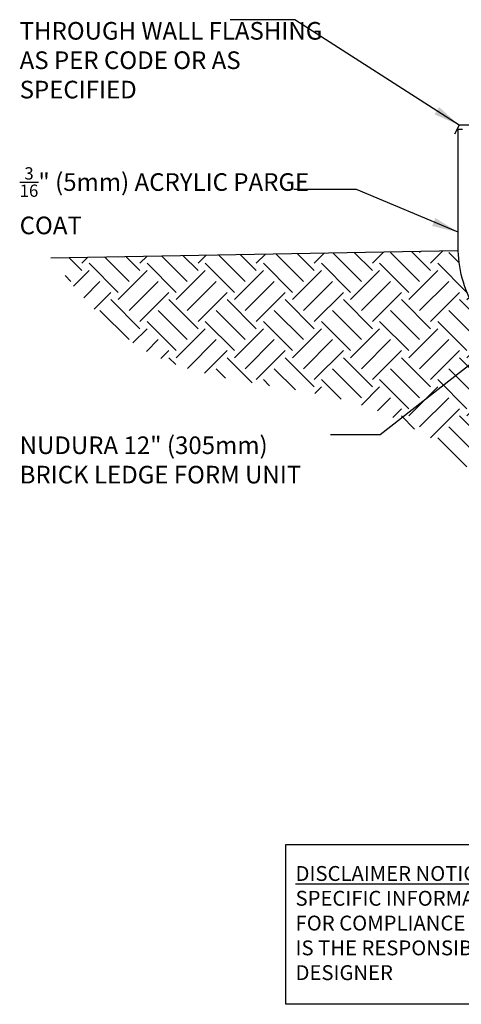
# Model space of a CAD drawing. Units: inches. Extents: x 43.7 to 99.9, y 14.4 to 88.7.
# Drawn here: x 43.7 to 62.5, y 14.4 to 56.3 of the extents above; entities that cross this region are included whole.
import ezdxf

# ---------------------------------------------------------------- set-up
doc = ezdxf.new("R2010")
doc.units = ezdxf.units.IN
doc.header["$MEASUREMENT"] = 0
for name, color, linetype in [('HATCH', 12, 'Continuous'), ('LINE50', 5, 'Continuous'), ('LINE9', 9, 'Continuous'), ('TEXT', 4, 'Continuous')]:
    doc.layers.add(name, color=color, linetype=linetype)
doc.styles.add('DIM', font='romans.shx', dxfattribs={"width": 0.7})
doc.styles.add('ROMANS', font='romans.shx', dxfattribs={"height": 1.125})
doc.styles.get("Standard").update_dxf_attribs({"font": 'romans.shx', "height": 1.125})
doc.dimstyles.new('ext_12', dxfattribs={"dimscale": 12, "dimtxt": 0.09375, "dimasz": 0.09375, "dimexe": 0.09375, "dimexo": 0.0625, "dimgap": 0.0625, "dimtad": 1, "dimdec": 1, "dimzin": 3, "dimdsep": 46, "dimlunit": 4, "dimtxsty": 'DIM', "dimcen": 0.09, "dimdle": 0.09375, "dimclrt": 4, "dimadec": 0, "dimazin": 0, "dimtfac": 1, "dimtdec": 1, "dimtmove": 2, "dimatfit": 3, "dimfxl": 1, "dimfrac": 2, "dimtolj": 1, "dimtzin": 0, "dimarcsym": 0})

msp = doc.modelspace()

# ---------------------------------------------------------------- hatches: boundary and pattern name
at = {"layer": 'HATCH'}
h = msp.add_hatch(dxfattribs=at)
h.set_pattern_fill('EARTH', color=256, scale=7, angle=45, style=0)
h.set_pattern_definition([(45, (103.2275, 13.7785), (2e-16, 2.474874), [1.75, -1.75]), (45, (102.7635, 14.2426), (2e-16, 2.474874), [1.75, -1.75]), (45, (102.2994, 14.7066), (2e-16, 2.474874), [1.75, -1.75]), (135, (102.2994, 15.016), (-2.474874, 2e-16), [1.75, -1.75]), (135, (102.7635, 15.48), (-2.474874, 2e-16), [1.75, -1.75]), (135, (103.2275, 15.944), (-2.474874, 2e-16), [1.75, -1.75])])
edge = h.paths.add_edge_path()
edge.add_line((62.333, 46.492), (44.983, 46.189))
edge.add_spline(control_points=[(44.983, 46.189), (46.16, 44.716), (49.55, 40.477), (59.312, 41.221), (64.013, 36.137), (66.303, 33.661)], knot_values=[0, 0, 0, 0, 5.445163, 15.676074, 25.389883, 25.389883, 25.389883, 25.389883], degree=3, periodic=0)
edge.add_line((66.303, 33.661), (66.831, 33.661))
edge.add_line((66.831, 33.661), (66.831, 37.537))
edge.add_arc((65.847, 37.555), 0.984, 358.9719, 382.1268)
edge.add_line((66.758, 37.926), (63.027, 44.065))
edge.add_arc((67.518, 46.661), 5.188, 181.869, 210.0236, ccw=False)

# ---------------------------------------------------------------- linework, layer by layer
at = {"layer": 'LINE50'}
msp.add_line((44.983, 46.189), (62.333, 46.492), dxfattribs=at)
at = {"layer": 'LINE9'}
msp.add_lwpolyline([(66.784, 55.985), (66.784, 51.835), (62.374, 51.835), (62.175, 51.447)], dxfattribs=at)
at = {"layer": 'LINE9', "linetype": 'Continuous'}
msp.add_lwpolyline([(66.831, 33.661), (66.831, 37.537, 0.101377), (66.758, 37.926), (63.027, 44.065, -0.131757), (62.331, 46.661), (62.331, 51.661), (62.518, 51.661)], format="xyb", dxfattribs=at)
at = {"layer": 'TEXT'}
msp.add_lwpolyline([(54.996, 21.219), (69.603, 21.219), (69.603, 14.426), (54.996, 14.426)], close=True, dxfattribs=at)

# ---------------------------------------------------------------- texts
at = {"layer": 'TEXT', "char_height": 0.75, "width": 13.06096, "attachment_point": 4, "style": 'ROMANS'}
for s, insert in [('THROUGH WALL FLASHING AS PER CODE OR AS SPECIFIED', (43.662, 54.497)), ('\\A1;{\\H0.7x;\\S3/16;}" (5mm) ACRYLIC PARGE COAT ', (43.662, 48.615)), ('NUDURA 12" (305mm) BRICK LEDGE FORM UNIT', (43.662, 37.49))]:
    msp.add_mtext(s, dxfattribs=dict(at, insert=insert))
at = {"layer": 'TEXT', "insert": (55.409, 17.882), "char_height": 0.63281, "width": 15.75264, "attachment_point": 4}
msp.add_mtext('{\\LDISCLAIMER NOTICE:}\\PSPECIFIC INFORMATION REQUIRED FOR COMPLIANCE WITH LOCAL CODES IS THE RESPONSIBILITY OF THE DESIGNER', dxfattribs=at)

# ---------------------------------------------------------------- leaders
at = {"layer": 'TEXT'}
for points, override in [([(62.374, 51.835), (55.375, 56.318), (52.625, 56.318)], {"dimgap": 0.0625, "dimtad": 0}), ([(62.331, 47.273), (58.006, 49.1), (55.34, 49.1)], {"dimgap": 0.0625, "dimtad": 0}), ([(64.963, 43.298), (59.009, 38.658), (56.894, 38.658)], {"dimtad": 0})]:
    msp.add_leader(points, dimstyle='ext_12', override=override, dxfattribs=at)

doc.saveas('drawing.dxf')
